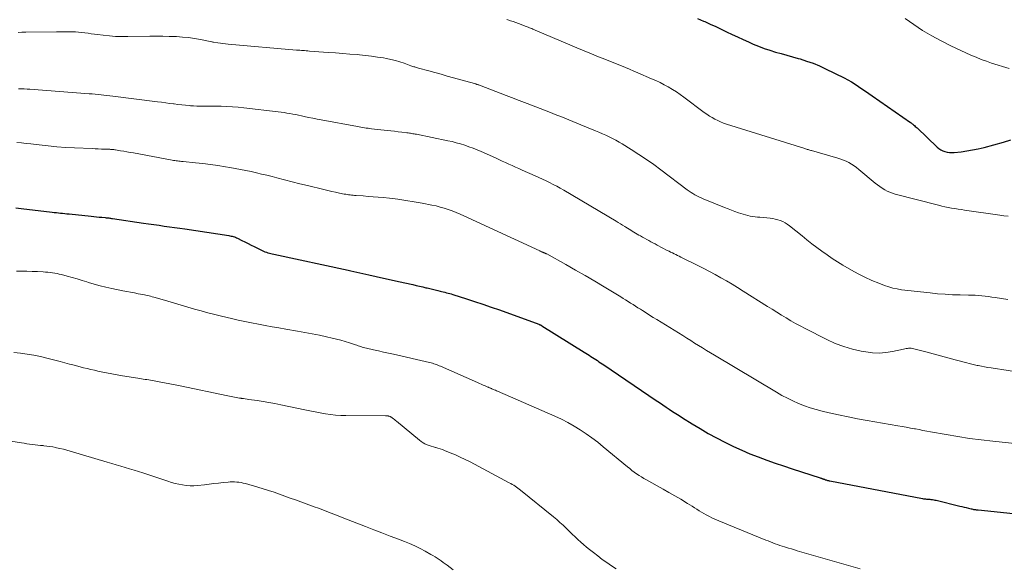
# Model space of a CAD drawing. Units: feet. Extents: x 1995000 to 2000030, y 600000 to 603594.
# Drawn here: x 1996245 to 1996414, y 600795 to 600890 of the extents above; entities that cross this region are included whole.
import ezdxf

# ---------------------------------------------------------------- set-up
doc = ezdxf.new("R2010")
doc.units = ezdxf.units.FT
doc.header["$LTSCALE"] = 100
doc.header["$MEASUREMENT"] = 0
doc.layers.add('CONTOUR INDEX', color=32, linetype='Continuous', lineweight=25)
doc.layers.add('CONTOUR INTERMEDIATE', color=40, linetype='Continuous', lineweight=15)

msp = doc.modelspace()

# ---------------------------------------------------------------- linework, layer by layer
at = {"layer": 'CONTOUR INDEX', "flags": 128}
for points, elevation in [([(1996361.49, 600889.79), (1996362.53, 600889.34), (1996362.72, 600889.26), (1996363.67, 600888.84), (1996364.61, 600888.41), (1996365.55, 600887.97), (1996366.49, 600887.52), (1996367.42, 600887.07), (1996368.36, 600886.63), (1996369.3, 600886.2), (1996370.25, 600885.77), (1996371.03, 600885.42), (1996371.97, 600885.03), (1996372.92, 600884.66), (1996373.88, 600884.34), (1996374.85, 600884.04), (1996375.83, 600883.77), (1996376.81, 600883.49), (1996377.79, 600883.21), (1996378.77, 600882.94), (1996379.08, 600882.85), (1996380.2, 600882.5), (1996381.31, 600882.11), (1996382.4, 600881.66), (1996383.47, 600881.17), (1996386.64, 600879.6), (1996387.28, 600879.27), (1996387.91, 600878.92), (1996388.52, 600878.54), (1996389.12, 600878.15), (1996389.71, 600877.74), (1996390.3, 600877.33), (1996390.89, 600876.92), (1996391.49, 600876.51), (1996398.05, 600871.96), (1996398.15, 600871.89), (1996398.24, 600871.82), (1996398.34, 600871.74), (1996398.43, 600871.67), (1996398.56, 600871.56), (1996398.71, 600871.43), (1996398.86, 600871.29), (1996399.01, 600871.16), (1996399.16, 600871.02), (1996402.62, 600867.74), (1996402.92, 600867.49), (1996403.24, 600867.27), (1996403.59, 600867.1), (1996403.95, 600866.96), (1996404.34, 600866.87), (1996404.72, 600866.81), (1996405.11, 600866.8), (1996405.51, 600866.82), (1996406.72, 600866.95), (1996407.71, 600867.08), (1996408.7, 600867.24), (1996409.68, 600867.45), (1996410.66, 600867.69), (1996414.02, 600868.6), (1996415.28, 600868.97)], 1000), ([(1996244.53, 600857.34), (1996245.44, 600857.23), (1996250.73, 600856.58), (1996251.1, 600856.54), (1996251.46, 600856.5), (1996251.82, 600856.46), (1996252.18, 600856.42), (1996252.54, 600856.38), (1996252.91, 600856.34), (1996253.27, 600856.3), (1996253.63, 600856.27), (1996257.41, 600855.88), (1996257.87, 600855.83), (1996258.32, 600855.79), (1996258.78, 600855.74), (1996259.24, 600855.7), (1996259.84, 600855.64), (1996259.99, 600855.63), (1996260.15, 600855.61), (1996260.3, 600855.6), (1996260.46, 600855.58), (1996260.61, 600855.56), (1996260.77, 600855.54), (1996260.92, 600855.51), (1996261.07, 600855.49), (1996266.41, 600854.71), (1996267.3, 600854.58), (1996268.19, 600854.45), (1996269.08, 600854.32), (1996269.96, 600854.2), (1996270.85, 600854.08), (1996271.74, 600853.95), (1996272.63, 600853.82), (1996273.52, 600853.69), (1996281.06, 600852.55), (1996281.25, 600852.52), (1996281.45, 600852.48), (1996281.64, 600852.43), (1996281.83, 600852.38), (1996282.02, 600852.32), (1996282.21, 600852.26), (1996282.39, 600852.18), (1996282.57, 600852.09), (1996283.28, 600851.73), (1996283.82, 600851.46), (1996284.36, 600851.19), (1996284.89, 600850.93), (1996285.43, 600850.66), (1996286.77, 600850), (1996287.01, 600849.89), (1996287.26, 600849.79), (1996287.5, 600849.7), (1996287.75, 600849.62), (1996288.01, 600849.54), (1996288.26, 600849.47), (1996288.52, 600849.41), (1996288.77, 600849.35), (1996301.51, 600846.6), (1996302.01, 600846.49), (1996302.52, 600846.38), (1996303.03, 600846.27), (1996303.54, 600846.15), (1996305.07, 600845.81), (1996306.34, 600845.53), (1996307.62, 600845.25), (1996308.89, 600844.97), (1996310.16, 600844.69), (1996312.66, 600844.14), (1996313.22, 600844.02), (1996313.78, 600843.89), (1996314.33, 600843.76), (1996314.89, 600843.62), (1996315.07, 600843.58), (1996315.53, 600843.46), (1996316, 600843.35), (1996316.46, 600843.24), (1996316.93, 600843.12), (1996317.31, 600843.03), (1996317.58, 600842.97), (1996317.86, 600842.9), (1996318.13, 600842.83), (1996318.41, 600842.76), (1996318.68, 600842.69), (1996318.96, 600842.62), (1996319.23, 600842.54), (1996319.5, 600842.46), (1996321.82, 600841.73), (1996323.24, 600841.26), (1996324.67, 600840.79), (1996326.08, 600840.3), (1996327.49, 600839.8), (1996334.24, 600837.36), (1996334.31, 600837.33), (1996334.38, 600837.31), (1996334.45, 600837.27), (1996334.52, 600837.24), (1996334.59, 600837.21), (1996334.65, 600837.17), (1996334.72, 600837.13), (1996334.79, 600837.09), (1996342.03, 600832.56), (1996342.32, 600832.38), (1996342.61, 600832.2), (1996342.89, 600832.02), (1996343.18, 600831.84), (1996343.47, 600831.65), (1996343.75, 600831.47), (1996344.02, 600831.29), (1996344.3, 600831.11), (1996344.58, 600830.92), (1996344.85, 600830.74), (1996345.13, 600830.55), (1996345.4, 600830.37), (1996354.42, 600824.28), (1996354.98, 600823.91), (1996355.53, 600823.53), (1996356.09, 600823.15), (1996356.65, 600822.78), (1996357.21, 600822.4), (1996357.77, 600822.03), (1996358.34, 600821.67), (1996358.91, 600821.31), (1996360.55, 600820.28), (1996361.93, 600819.44), (1996363.32, 600818.63), (1996364.73, 600817.86), (1996366.16, 600817.12), (1996366.28, 600817.06), (1996367.67, 600816.38), (1996369.07, 600815.74), (1996370.49, 600815.15), (1996371.92, 600814.58), (1996373.36, 600814.05), (1996374.82, 600813.53), (1996376.27, 600813.04), (1996377.74, 600812.55), (1996382.55, 600811), (1996382.65, 600810.97), (1996382.74, 600810.94), (1996382.83, 600810.91), (1996382.93, 600810.87), (1996382.96, 600810.86), (1996383.03, 600810.83), (1996383.11, 600810.8), (1996383.19, 600810.78), (1996383.26, 600810.75), (1996383.34, 600810.72), (1996383.42, 600810.69), (1996383.5, 600810.66), (1996383.57, 600810.64), (1996383.68, 600810.6), (1996383.82, 600810.57), (1996383.95, 600810.53), (1996384.09, 600810.5), (1996384.22, 600810.47), (1996400.09, 600807.46), (1996400.27, 600807.43), (1996400.45, 600807.4), (1996400.63, 600807.38), (1996400.81, 600807.37), (1996400.99, 600807.35), (1996401.17, 600807.34), (1996401.35, 600807.32), (1996401.53, 600807.3), (1996401.6, 600807.29), (1996401.82, 600807.27), (1996402.03, 600807.24), (1996402.24, 600807.19), (1996402.45, 600807.15), (1996406.52, 600806.16), (1996406.88, 600806.07), (1996407.25, 600805.98), (1996407.62, 600805.89), (1996407.99, 600805.8), (1996408.43, 600805.69), (1996408.58, 600805.66), (1996408.73, 600805.63), (1996408.87, 600805.6), (1996409.02, 600805.57), (1996409.18, 600805.55), (1996409.33, 600805.53), (1996409.48, 600805.51), (1996409.63, 600805.49), (1996421.1, 600804.31)], 1020)]:
    msp.add_lwpolyline(points, dxfattribs=dict(at, elevation=elevation))
at = {"layer": 'CONTOUR INTERMEDIATE', "flags": 128}
for points, elevation in [([(1996328.75, 600889.65), (1996328.95, 600889.58), (1996329.41, 600889.42), (1996329.87, 600889.26), (1996330.33, 600889.1), (1996330.78, 600888.93), (1996332.06, 600888.45), (1996332.26, 600888.37), (1996332.45, 600888.3), (1996332.65, 600888.22), (1996332.84, 600888.14), (1996333.03, 600888.06), (1996333.22, 600887.98), (1996333.41, 600887.9), (1996333.61, 600887.82), (1996339.56, 600885.3), (1996340.8, 600884.78), (1996342.03, 600884.26), (1996343.28, 600883.75), (1996344.52, 600883.24), (1996345.59, 600882.81), (1996346.3, 600882.52), (1996347, 600882.24), (1996347.71, 600881.95), (1996348.42, 600881.66), (1996349.13, 600881.37), (1996349.83, 600881.08), (1996350.54, 600880.78), (1996351.24, 600880.49), (1996353.61, 600879.47), (1996354.34, 600879.15), (1996355.07, 600878.8), (1996355.78, 600878.43), (1996356.48, 600878.05), (1996357.18, 600877.64), (1996357.86, 600877.22), (1996358.52, 600876.77), (1996359.17, 600876.3), (1996362.66, 600873.69), (1996363.1, 600873.37), (1996363.55, 600873.07), (1996364.01, 600872.79), (1996364.48, 600872.53), (1996364.96, 600872.28), (1996365.45, 600872.06), (1996365.95, 600871.86), (1996366.46, 600871.69), (1996379.88, 600867.47), (1996380.02, 600867.43), (1996380.17, 600867.38), (1996380.32, 600867.34), (1996380.47, 600867.3), (1996380.61, 600867.26), (1996380.76, 600867.22), (1996380.91, 600867.17), (1996381.06, 600867.13), (1996385.59, 600865.85), (1996386.08, 600865.69), (1996386.56, 600865.51), (1996387.02, 600865.3), (1996387.48, 600865.07), (1996387.92, 600864.81), (1996388.35, 600864.54), (1996388.77, 600864.24), (1996389.17, 600863.92), (1996391.99, 600861.56), (1996392.37, 600861.26), (1996392.77, 600860.96), (1996393.19, 600860.69), (1996393.61, 600860.43), (1996394.05, 600860.19), (1996394.49, 600859.99), (1996394.96, 600859.82), (1996395.43, 600859.67), (1996402.84, 600857.75), (1996403.4, 600857.61), (1996403.95, 600857.49), (1996404.51, 600857.38), (1996405.07, 600857.28), (1996405.64, 600857.2), (1996406.2, 600857.11), (1996406.77, 600857.03), (1996407.33, 600856.94), (1996413.35, 600856.06), (1996414.07, 600855.97), (1996414.79, 600855.88)], 1004), ([(1996397.15, 600889.8), (1996398.62, 600888.74), (1996400.12, 600887.73), (1996401.68, 600886.82), (1996403.28, 600885.96), (1996404.97, 600885.12), (1996405.82, 600884.7), (1996406.68, 600884.29), (1996407.55, 600883.9), (1996408.41, 600883.51), (1996409.29, 600883.14), (1996410.17, 600882.79), (1996411.06, 600882.47), (1996411.96, 600882.16), (1996414.96, 600881.2)], 996), ([(1996244.91, 600887.42), (1996245.56, 600887.45), (1996246.21, 600887.47), (1996251.5, 600887.5), (1996252.13, 600887.5), (1996252.76, 600887.5), (1996253.39, 600887.5), (1996254.02, 600887.5), (1996254.19, 600887.49), (1996254.73, 600887.48), (1996255.28, 600887.45), (1996255.82, 600887.4), (1996256.36, 600887.34), (1996256.9, 600887.26), (1996257.44, 600887.19), (1996257.98, 600887.12), (1996258.52, 600887.05), (1996259.52, 600886.91), (1996260.56, 600886.8), (1996261.61, 600886.72), (1996262.66, 600886.68), (1996263.71, 600886.68), (1996267.5, 600886.75), (1996268.61, 600886.76), (1996269.72, 600886.76), (1996270.83, 600886.73), (1996271.94, 600886.69), (1996272.05, 600886.69), (1996273.1, 600886.61), (1996274.14, 600886.51), (1996275.18, 600886.35), (1996276.22, 600886.17), (1996278.12, 600885.79), (1996278.2, 600885.77), (1996278.29, 600885.76), (1996278.37, 600885.74), (1996278.45, 600885.73), (1996279.16, 600885.61), (1996279.6, 600885.55), (1996280.04, 600885.49), (1996280.49, 600885.44), (1996280.93, 600885.4), (1996292.69, 600884.39), (1996292.97, 600884.37), (1996293.24, 600884.35), (1996293.52, 600884.33), (1996293.79, 600884.3), (1996294.07, 600884.28), (1996294.34, 600884.26), (1996294.62, 600884.24), (1996294.89, 600884.22), (1996298.11, 600883.99), (1996299.35, 600883.89), (1996300.6, 600883.8), (1996301.84, 600883.7), (1996303.08, 600883.6), (1996303.49, 600883.57), (1996304.53, 600883.47), (1996305.56, 600883.35), (1996306.59, 600883.19), (1996307.61, 600883.02), (1996308.11, 600882.93), (1996308.88, 600882.77), (1996309.65, 600882.58), (1996310.4, 600882.36), (1996311.15, 600882.11), (1996312.32, 600881.7), (1996312.48, 600881.64), (1996312.64, 600881.59), (1996312.79, 600881.53), (1996312.95, 600881.48), (1996313.11, 600881.43), (1996313.26, 600881.38), (1996313.42, 600881.33), (1996313.58, 600881.29), (1996315.38, 600880.8), (1996316.43, 600880.51), (1996317.49, 600880.22), (1996318.55, 600879.93), (1996319.6, 600879.63), (1996323.22, 600878.63), (1996323.32, 600878.6), (1996323.43, 600878.57), (1996323.54, 600878.54), (1996323.64, 600878.5), (1996323.75, 600878.47), (1996323.85, 600878.43), (1996323.96, 600878.4), (1996324.06, 600878.36), (1996328.65, 600876.6), (1996329.1, 600876.43), (1996329.55, 600876.26), (1996330, 600876.08), (1996330.45, 600875.91), (1996330.9, 600875.73), (1996331.35, 600875.56), (1996331.8, 600875.39), (1996332.25, 600875.21), (1996335.99, 600873.77), (1996336.68, 600873.5), (1996337.37, 600873.23), (1996338.06, 600872.96), (1996338.74, 600872.69), (1996339.43, 600872.41), (1996340.11, 600872.14), (1996340.8, 600871.85), (1996341.48, 600871.57), (1996343.98, 600870.53), (1996344.57, 600870.28), (1996345.16, 600870.02), (1996345.74, 600869.76), (1996346.33, 600869.49), (1996346.9, 600869.21), (1996347.47, 600868.92), (1996348.03, 600868.6), (1996348.58, 600868.28), (1996350.12, 600867.32), (1996351.42, 600866.48), (1996352.71, 600865.63), (1996353.97, 600864.74), (1996355.22, 600863.82), (1996359.74, 600860.42), (1996360.05, 600860.19), (1996360.38, 600859.97), (1996360.71, 600859.77), (1996361.04, 600859.57), (1996361.39, 600859.38), (1996361.74, 600859.2), (1996362.09, 600859.04), (1996362.45, 600858.89), (1996366.15, 600857.38), (1996366.74, 600857.15), (1996367.33, 600856.92), (1996367.92, 600856.7), (1996368.52, 600856.48), (1996368.93, 600856.34), (1996369.32, 600856.21), (1996369.72, 600856.09), (1996370.13, 600856), (1996370.53, 600855.91), (1996370.94, 600855.85), (1996371.36, 600855.79), (1996371.77, 600855.74), (1996372.19, 600855.7), (1996373.94, 600855.54), (1996374.39, 600855.48), (1996374.84, 600855.4), (1996375.27, 600855.28), (1996375.7, 600855.14), (1996376.11, 600854.96), (1996376.51, 600854.76), (1996376.89, 600854.52), (1996377.26, 600854.25), (1996379.43, 600852.51), (1996380.27, 600851.84), (1996381.12, 600851.17), (1996381.98, 600850.52), (1996382.84, 600849.88), (1996383.72, 600849.25), (1996384.61, 600848.64), (1996385.52, 600848.07), (1996386.44, 600847.51), (1996387.94, 600846.63), (1996389.07, 600846), (1996390.22, 600845.42), (1996391.4, 600844.88), (1996392.59, 600844.39), (1996393.6, 600844), (1996394.31, 600843.76), (1996395.03, 600843.55), (1996395.77, 600843.4), (1996396.52, 600843.28), (1996401.4, 600842.72), (1996402.68, 600842.59), (1996403.97, 600842.49), (1996405.26, 600842.42), (1996406.55, 600842.38), (1996407.99, 600842.35), (1996408.57, 600842.34), (1996409.14, 600842.31), (1996409.71, 600842.27), (1996410.29, 600842.22), (1996410.86, 600842.16), (1996411.43, 600842.09), (1996412, 600842.01), (1996412.57, 600841.93), (1996414.77, 600841.59)], 1008), ([(1996244.95, 600877.72), (1996245.45, 600877.72), (1996245.94, 600877.72), (1996246.44, 600877.7), (1996246.93, 600877.66), (1996257.11, 600876.9), (1996257.62, 600876.86), (1996258.12, 600876.82), (1996258.62, 600876.76), (1996259.13, 600876.71), (1996259.63, 600876.64), (1996260.13, 600876.58), (1996260.63, 600876.52), (1996261.14, 600876.46), (1996268.84, 600875.5), (1996269.53, 600875.42), (1996270.22, 600875.33), (1996270.9, 600875.24), (1996271.59, 600875.16), (1996271.67, 600875.15), (1996272.32, 600875.07), (1996272.97, 600874.99), (1996273.62, 600874.92), (1996274.27, 600874.85), (1996274.46, 600874.83), (1996275.02, 600874.79), (1996275.57, 600874.75), (1996276.12, 600874.74), (1996276.68, 600874.74), (1996277.23, 600874.74), (1996277.79, 600874.74), (1996278.34, 600874.75), (1996278.9, 600874.74), (1996279.74, 600874.74), (1996280.72, 600874.72), (1996281.69, 600874.67), (1996282.67, 600874.6), (1996283.64, 600874.5), (1996289.52, 600873.8), (1996290.02, 600873.74), (1996290.53, 600873.66), (1996291.03, 600873.58), (1996291.53, 600873.49), (1996292.04, 600873.4), (1996292.54, 600873.3), (1996293.04, 600873.2), (1996293.54, 600873.09), (1996294, 600873), (1996294.73, 600872.84), (1996295.46, 600872.69), (1996296.19, 600872.55), (1996296.92, 600872.41), (1996303.12, 600871.25), (1996303.42, 600871.2), (1996303.73, 600871.14), (1996304.03, 600871.1), (1996304.34, 600871.05), (1996304.64, 600871), (1996304.95, 600870.96), (1996305.26, 600870.93), (1996305.56, 600870.89), (1996308.25, 600870.6), (1996308.88, 600870.53), (1996309.51, 600870.46), (1996310.14, 600870.38), (1996310.77, 600870.31), (1996311.62, 600870.2), (1996311.83, 600870.17), (1996312.04, 600870.14), (1996312.24, 600870.11), (1996312.45, 600870.08), (1996312.65, 600870.04), (1996312.86, 600870.01), (1996313.06, 600869.97), (1996313.27, 600869.93), (1996318.63, 600868.83), (1996319.37, 600868.67), (1996320.1, 600868.49), (1996320.83, 600868.28), (1996321.55, 600868.06), (1996322.27, 600867.81), (1996322.97, 600867.55), (1996323.67, 600867.27), (1996324.37, 600866.97), (1996326.8, 600865.87), (1996327.37, 600865.61), (1996327.95, 600865.35), (1996328.53, 600865.08), (1996329.1, 600864.82), (1996329.68, 600864.56), (1996330.25, 600864.3), (1996330.83, 600864.04), (1996331.41, 600863.78), (1996333.61, 600862.82), (1996334.24, 600862.54), (1996334.87, 600862.25), (1996335.49, 600861.95), (1996336.11, 600861.65), (1996336.73, 600861.33), (1996337.34, 600861.01), (1996337.94, 600860.67), (1996338.54, 600860.33), (1996347.51, 600855.01), (1996347.88, 600854.79), (1996348.26, 600854.57), (1996348.63, 600854.34), (1996349, 600854.12), (1996349.17, 600854.01), (1996349.45, 600853.84), (1996349.74, 600853.66), (1996350.02, 600853.49), (1996350.3, 600853.32), (1996350.59, 600853.15), (1996350.87, 600852.98), (1996351.16, 600852.82), (1996351.44, 600852.65), (1996351.7, 600852.5), (1996352.06, 600852.3), (1996352.41, 600852.09), (1996352.77, 600851.89), (1996353.13, 600851.7), (1996353.48, 600851.5), (1996353.84, 600851.31), (1996354.2, 600851.12), (1996354.57, 600850.93), (1996356.31, 600850.02), (1996356.6, 600849.88), (1996356.88, 600849.73), (1996357.17, 600849.59), (1996357.46, 600849.45), (1996357.75, 600849.31), (1996358.03, 600849.16), (1996358.32, 600849.02), (1996358.61, 600848.88), (1996361.56, 600847.41), (1996362.55, 600846.91), (1996363.54, 600846.4), (1996364.52, 600845.87), (1996365.49, 600845.33), (1996366.46, 600844.78), (1996367.42, 600844.22), (1996368.37, 600843.64), (1996369.32, 600843.05), (1996373.52, 600840.42), (1996374.31, 600839.92), (1996375.1, 600839.42), (1996375.9, 600838.93), (1996376.69, 600838.44), (1996377.49, 600837.96), (1996378.3, 600837.49), (1996379.12, 600837.05), (1996379.95, 600836.62), (1996383.7, 600834.72), (1996385.13, 600834.07), (1996386.58, 600833.51), (1996388.07, 600833.08), (1996389.6, 600832.74), (1996390.38, 600832.6), (1996391.53, 600832.46), (1996392.69, 600832.41), (1996393.83, 600832.5), (1996394.98, 600832.68), (1996396.83, 600833.08), (1996397.05, 600833.13), (1996397.27, 600833.17), (1996397.5, 600833.2), (1996397.72, 600833.22), (1996397.94, 600833.24), (1996398.17, 600833.23), (1996398.39, 600833.2), (1996398.61, 600833.16), (1996400.69, 600832.61), (1996401.95, 600832.27), (1996403.21, 600831.94), (1996404.46, 600831.6), (1996405.72, 600831.25), (1996407.69, 600830.71), (1996408.13, 600830.59), (1996408.57, 600830.48), (1996409.02, 600830.38), (1996409.47, 600830.29), (1996409.67, 600830.25), (1996410.22, 600830.14), (1996410.77, 600830.04), (1996411.32, 600829.95), (1996411.87, 600829.86), (1996417.72, 600828.97)], 1012), ([(1996244.7, 600868.55), (1996245.5, 600868.46), (1996246.3, 600868.37), (1996247.1, 600868.28), (1996248.52, 600868.1), (1996250.04, 600867.93), (1996251.55, 600867.79), (1996253.07, 600867.68), (1996254.59, 600867.6), (1996257.59, 600867.47), (1996258.12, 600867.45), (1996258.65, 600867.43), (1996259.18, 600867.41), (1996259.71, 600867.39), (1996260.49, 600867.37), (1996260.63, 600867.36), (1996260.77, 600867.35), (1996260.91, 600867.34), (1996261.06, 600867.33), (1996261.2, 600867.32), (1996261.34, 600867.3), (1996261.48, 600867.28), (1996261.62, 600867.26), (1996262.45, 600867.12), (1996263.01, 600867.03), (1996263.56, 600866.93), (1996264.12, 600866.83), (1996264.67, 600866.73), (1996271.33, 600865.5), (1996271.56, 600865.46), (1996271.8, 600865.42), (1996272.03, 600865.39), (1996272.26, 600865.36), (1996272.49, 600865.33), (1996272.73, 600865.3), (1996272.96, 600865.28), (1996273.2, 600865.25), (1996275.31, 600865.04), (1996276.6, 600864.9), (1996277.89, 600864.74), (1996279.17, 600864.56), (1996280.46, 600864.37), (1996281.24, 600864.24), (1996282.16, 600864.08), (1996283.07, 600863.92), (1996283.97, 600863.73), (1996284.88, 600863.54), (1996285.78, 600863.33), (1996286.68, 600863.12), (1996287.58, 600862.9), (1996288.47, 600862.67), (1996289.31, 600862.46), (1996290.62, 600862.12), (1996291.93, 600861.79), (1996293.25, 600861.46), (1996294.57, 600861.14), (1996297.38, 600860.45), (1996298.05, 600860.29), (1996298.71, 600860.14), (1996299.37, 600859.99), (1996300.04, 600859.85), (1996300.87, 600859.69), (1996301.12, 600859.64), (1996301.37, 600859.59), (1996301.62, 600859.56), (1996301.88, 600859.52), (1996302.13, 600859.49), (1996302.38, 600859.47), (1996302.64, 600859.44), (1996302.89, 600859.43), (1996304.1, 600859.35), (1996304.96, 600859.29), (1996305.81, 600859.22), (1996306.67, 600859.15), (1996307.52, 600859.07), (1996308.63, 600858.95), (1996310.04, 600858.79), (1996311.44, 600858.6), (1996312.84, 600858.37), (1996314.23, 600858.12), (1996315.92, 600857.79), (1996316.63, 600857.64), (1996317.33, 600857.46), (1996318.03, 600857.26), (1996318.72, 600857.04), (1996319.4, 600856.79), (1996320.07, 600856.53), (1996320.74, 600856.25), (1996321.4, 600855.95), (1996334.42, 600849.92), (1996334.51, 600849.88), (1996334.59, 600849.84), (1996334.67, 600849.8), (1996334.76, 600849.76), (1996334.82, 600849.74), (1996334.87, 600849.71), (1996334.93, 600849.69), (1996334.99, 600849.66), (1996335.04, 600849.64), (1996335.1, 600849.62), (1996335.16, 600849.6), (1996335.21, 600849.58), (1996335.27, 600849.56), (1996335.35, 600849.53), (1996335.37, 600849.52), (1996335.39, 600849.51), (1996335.42, 600849.5), (1996335.44, 600849.49), (1996335.53, 600849.45), (1996335.55, 600849.44), (1996335.57, 600849.43), (1996335.59, 600849.42), (1996335.61, 600849.41), (1996338.9, 600847.58), (1996340.56, 600846.65), (1996342.21, 600845.7), (1996343.85, 600844.74), (1996345.48, 600843.76), (1996348.31, 600842.04), (1996348.74, 600841.78), (1996349.16, 600841.52), (1996349.58, 600841.25), (1996350, 600840.99), (1996350.42, 600840.72), (1996350.84, 600840.45), (1996351.26, 600840.18), (1996351.68, 600839.91), (1996352.06, 600839.68), (1996352.66, 600839.3), (1996353.27, 600838.91), (1996353.88, 600838.53), (1996354.49, 600838.16), (1996358.96, 600835.4), (1996359.64, 600834.98), (1996360.32, 600834.56), (1996361, 600834.13), (1996361.68, 600833.71), (1996362.35, 600833.29), (1996363.03, 600832.87), (1996363.72, 600832.46), (1996364.4, 600832.04), (1996375.05, 600825.68), (1996375.97, 600825.15), (1996376.91, 600824.65), (1996377.87, 600824.19), (1996378.84, 600823.76), (1996379.83, 600823.37), (1996380.83, 600823.02), (1996381.84, 600822.71), (1996382.87, 600822.44), (1996384.06, 600822.16), (1996385.69, 600821.79), (1996387.32, 600821.44), (1996388.96, 600821.13), (1996390.61, 600820.83), (1996395.87, 600819.94), (1996396.59, 600819.82), (1996397.31, 600819.69), (1996398.03, 600819.55), (1996398.75, 600819.42), (1996398.9, 600819.39), (1996399.54, 600819.27), (1996400.18, 600819.14), (1996400.82, 600819.03), (1996401.46, 600818.91), (1996404.17, 600818.42), (1996406.17, 600818.09), (1996408.17, 600817.78), (1996410.18, 600817.52), (1996412.19, 600817.29), (1996417.55, 600816.74)], 1016), ([(1996244.64, 600846.47), (1996245.53, 600846.46), (1996246.42, 600846.44), (1996247.31, 600846.41), (1996248.2, 600846.37), (1996249.17, 600846.32), (1996249.57, 600846.3), (1996249.97, 600846.27), (1996250.37, 600846.22), (1996250.77, 600846.17), (1996251.17, 600846.11), (1996251.57, 600846.04), (1996251.96, 600845.95), (1996252.35, 600845.86), (1996253.29, 600845.61), (1996254.15, 600845.37), (1996255.01, 600845.13), (1996255.86, 600844.87), (1996256.71, 600844.61), (1996256.98, 600844.53), (1996257.96, 600844.23), (1996258.96, 600843.95), (1996259.96, 600843.71), (1996260.96, 600843.49), (1996262.86, 600843.1), (1996263.53, 600842.96), (1996264.19, 600842.83), (1996264.85, 600842.71), (1996265.51, 600842.59), (1996266.3, 600842.45), (1996266.57, 600842.39), (1996266.84, 600842.34), (1996267.11, 600842.28), (1996267.38, 600842.22), (1996267.64, 600842.15), (1996267.91, 600842.08), (1996268.17, 600842.01), (1996268.43, 600841.94), (1996270.61, 600841.3), (1996271.76, 600840.96), (1996272.9, 600840.63), (1996274.04, 600840.29), (1996275.18, 600839.95), (1996276.33, 600839.63), (1996277.48, 600839.31), (1996278.63, 600839.01), (1996279.79, 600838.73), (1996281.49, 600838.32), (1996282.65, 600838.06), (1996283.81, 600837.8), (1996284.97, 600837.57), (1996286.14, 600837.35), (1996287.31, 600837.13), (1996288.47, 600836.93), (1996289.64, 600836.72), (1996290.82, 600836.52), (1996292.84, 600836.18), (1996294.1, 600835.96), (1996295.34, 600835.73), (1996296.59, 600835.47), (1996297.83, 600835.21), (1996298.8, 600834.99), (1996299.55, 600834.81), (1996300.3, 600834.62), (1996301.04, 600834.4), (1996301.78, 600834.16), (1996302.78, 600833.83), (1996303.02, 600833.75), (1996303.25, 600833.67), (1996303.48, 600833.59), (1996303.72, 600833.52), (1996303.95, 600833.44), (1996304.18, 600833.38), (1996304.42, 600833.31), (1996304.66, 600833.26), (1996305.9, 600832.97), (1996306.76, 600832.78), (1996307.61, 600832.58), (1996308.47, 600832.38), (1996309.33, 600832.19), (1996315.51, 600830.77), (1996315.76, 600830.71), (1996316, 600830.65), (1996316.23, 600830.58), (1996316.47, 600830.5), (1996316.71, 600830.42), (1996316.94, 600830.33), (1996317.17, 600830.24), (1996317.4, 600830.14), (1996323.74, 600827.34), (1996324.06, 600827.2), (1996324.39, 600827.06), (1996324.72, 600826.92), (1996325.04, 600826.78), (1996325.49, 600826.58), (1996325.6, 600826.54), (1996325.7, 600826.5), (1996325.8, 600826.45), (1996325.9, 600826.41), (1996326, 600826.37), (1996326.11, 600826.32), (1996326.21, 600826.28), (1996326.31, 600826.24), (1996326.45, 600826.18), (1996326.62, 600826.1), (1996326.8, 600826.03), (1996326.97, 600825.95), (1996327.14, 600825.88), (1996337.02, 600821.56), (1996338.13, 600821.04), (1996339.23, 600820.48), (1996340.3, 600819.88), (1996341.35, 600819.24), (1996342.37, 600818.56), (1996343.38, 600817.85), (1996344.36, 600817.11), (1996345.32, 600816.34), (1996349.46, 600812.91), (1996349.85, 600812.6), (1996350.24, 600812.29), (1996350.64, 600811.99), (1996351.04, 600811.7), (1996351.46, 600811.42), (1996351.88, 600811.15), (1996352.3, 600810.9), (1996352.74, 600810.65), (1996354.57, 600809.64), (1996355.58, 600809.08), (1996356.59, 600808.5), (1996357.6, 600807.92), (1996358.6, 600807.33), (1996359.78, 600806.62), (1996360.19, 600806.38), (1996360.59, 600806.13), (1996360.98, 600805.87), (1996361.37, 600805.61), (1996361.76, 600805.35), (1996362.16, 600805.1), (1996362.57, 600804.87), (1996362.99, 600804.65), (1996363.54, 600804.36), (1996363.94, 600804.16), (1996364.34, 600803.97), (1996364.75, 600803.8), (1996365.16, 600803.63), (1996365.57, 600803.46), (1996365.98, 600803.3), (1996366.39, 600803.13), (1996366.8, 600802.97), (1996373.21, 600800.33), (1996373.61, 600800.17), (1996374, 600800.01), (1996374.4, 600799.86), (1996374.8, 600799.71), (1996375.2, 600799.56), (1996375.61, 600799.42), (1996376.01, 600799.29), (1996376.42, 600799.16), (1996376.6, 600799.1), (1996377.1, 600798.95), (1996377.61, 600798.8), (1996378.11, 600798.65), (1996378.61, 600798.5), (1996389.38, 600795.4)], 1024), ([(1996244.17, 600832.5), (1996245.32, 600832.38), (1996246.46, 600832.21), (1996247.59, 600832.02), (1996248.72, 600831.79), (1996249.85, 600831.54), (1996250.97, 600831.26), (1996252.09, 600830.97), (1996253.69, 600830.53), (1996254.3, 600830.37), (1996254.91, 600830.2), (1996255.52, 600830.05), (1996256.14, 600829.89), (1996256.75, 600829.74), (1996257.36, 600829.6), (1996257.98, 600829.46), (1996258.6, 600829.32), (1996259.17, 600829.2), (1996260.07, 600829.01), (1996260.98, 600828.83), (1996261.88, 600828.67), (1996262.79, 600828.52), (1996265.44, 600828.09), (1996265.75, 600828.04), (1996266.07, 600827.99), (1996266.38, 600827.95), (1996266.7, 600827.9), (1996267.01, 600827.85), (1996267.33, 600827.8), (1996267.64, 600827.75), (1996267.96, 600827.69), (1996269.13, 600827.48), (1996270.03, 600827.31), (1996270.93, 600827.14), (1996271.83, 600826.96), (1996272.72, 600826.77), (1996280.88, 600825.06), (1996281.16, 600825), (1996281.45, 600824.95), (1996281.74, 600824.89), (1996282.02, 600824.84), (1996282.31, 600824.79), (1996282.6, 600824.74), (1996282.89, 600824.69), (1996283.18, 600824.65), (1996283.23, 600824.64), (1996283.55, 600824.6), (1996283.86, 600824.56), (1996284.18, 600824.51), (1996284.5, 600824.47), (1996285.91, 600824.26), (1996286.93, 600824.11), (1996287.95, 600823.94), (1996288.96, 600823.75), (1996289.97, 600823.54), (1996294.11, 600822.67), (1996294.98, 600822.49), (1996295.86, 600822.31), (1996296.74, 600822.15), (1996297.62, 600822), (1996298.5, 600821.87), (1996299.38, 600821.77), (1996300.27, 600821.71), (1996301.16, 600821.69), (1996307.93, 600821.64), (1996308.02, 600821.64), (1996308.11, 600821.64), (1996308.19, 600821.64), (1996308.28, 600821.63), (1996308.31, 600821.63), (1996308.38, 600821.62), (1996308.45, 600821.61), (1996308.52, 600821.59), (1996308.59, 600821.57), (1996308.66, 600821.54), (1996308.73, 600821.51), (1996308.79, 600821.48), (1996308.86, 600821.44), (1996309.11, 600821.27), (1996309.29, 600821.13), (1996309.48, 600821), (1996309.66, 600820.86), (1996309.83, 600820.72), (1996313.76, 600817.47), (1996314.07, 600817.24), (1996314.38, 600817.03), (1996314.72, 600816.85), (1996315.07, 600816.69), (1996315.43, 600816.56), (1996315.79, 600816.43), (1996316.16, 600816.32), (1996316.53, 600816.22), (1996316.56, 600816.21), (1996316.94, 600816.11), (1996317.32, 600815.99), (1996317.7, 600815.86), (1996318.07, 600815.72), (1996319.07, 600815.31), (1996319.93, 600814.95), (1996320.78, 600814.56), (1996321.63, 600814.15), (1996322.46, 600813.73), (1996329.19, 600810.16), (1996329.44, 600810.02), (1996329.69, 600809.88), (1996329.94, 600809.73), (1996330.19, 600809.57), (1996330.43, 600809.41), (1996330.67, 600809.25), (1996330.9, 600809.07), (1996331.13, 600808.89), (1996336.77, 600804.31), (1996337.33, 600803.84), (1996337.89, 600803.36), (1996338.42, 600802.87), (1996338.95, 600802.36), (1996339.05, 600802.26), (1996339.52, 600801.8), (1996339.99, 600801.34), (1996340.47, 600800.88), (1996340.95, 600800.43), (1996341.44, 600799.99), (1996341.94, 600799.56), (1996342.45, 600799.13), (1996342.96, 600798.72), (1996343.63, 600798.19), (1996344.39, 600797.6), (1996345.15, 600797.02), (1996345.93, 600796.46), (1996346.72, 600795.9), (1996347.52, 600795.38)], 1028), ([(1996238.81, 600818.04), (1996245.49, 600817), (1996245.95, 600816.93), (1996246.41, 600816.86), (1996246.87, 600816.8), (1996247.34, 600816.73), (1996247.8, 600816.68), (1996248.26, 600816.62), (1996248.73, 600816.57), (1996249.19, 600816.53), (1996249.3, 600816.52), (1996249.82, 600816.46), (1996250.33, 600816.39), (1996250.85, 600816.3), (1996251.36, 600816.2), (1996251.5, 600816.17), (1996252.08, 600816.04), (1996252.66, 600815.9), (1996253.23, 600815.75), (1996253.8, 600815.59), (1996260.19, 600813.67), (1996260.96, 600813.44), (1996261.73, 600813.22), (1996262.5, 600813), (1996263.26, 600812.78), (1996264.03, 600812.56), (1996264.8, 600812.33), (1996265.56, 600812.09), (1996266.32, 600811.85), (1996270.61, 600810.43), (1996271.23, 600810.23), (1996271.85, 600810.06), (1996272.48, 600809.91), (1996273.12, 600809.78), (1996273.76, 600809.7), (1996274.4, 600809.65), (1996275.04, 600809.65), (1996275.69, 600809.7), (1996276.88, 600809.83), (1996277.68, 600809.92), (1996278.48, 600810.01), (1996279.28, 600810.09), (1996280.07, 600810.18), (1996280.93, 600810.27), (1996281.3, 600810.3), (1996281.67, 600810.31), (1996282.05, 600810.3), (1996282.42, 600810.28), (1996282.79, 600810.24), (1996283.16, 600810.19), (1996283.53, 600810.11), (1996283.89, 600810.02), (1996286.02, 600809.41), (1996286.95, 600809.13), (1996287.89, 600808.84), (1996288.81, 600808.53), (1996289.74, 600808.21), (1996290.66, 600807.87), (1996291.57, 600807.54), (1996292.49, 600807.21), (1996293.41, 600806.87), (1996295.71, 600806.05), (1996296.44, 600805.78), (1996297.17, 600805.51), (1996297.9, 600805.23), (1996298.62, 600804.95), (1996299.35, 600804.67), (1996300.08, 600804.39), (1996300.8, 600804.1), (1996301.53, 600803.82), (1996304.51, 600802.66), (1996305.92, 600802.11), (1996307.34, 600801.56), (1996308.76, 600801.02), (1996310.18, 600800.47), (1996311.18, 600800.09), (1996312.09, 600799.72), (1996312.99, 600799.32), (1996313.87, 600798.89), (1996314.74, 600798.43), (1996315.72, 600797.88), (1996316.08, 600797.67), (1996316.44, 600797.45), (1996316.8, 600797.23), (1996317.15, 600796.99), (1996317.49, 600796.76), (1996317.83, 600796.51), (1996318.17, 600796.26), (1996318.5, 600796.01), (1996319.54, 600795.2)], 1032)]:
    msp.add_lwpolyline(points, dxfattribs=dict(at, elevation=elevation))

doc.saveas('drawing.dxf')
